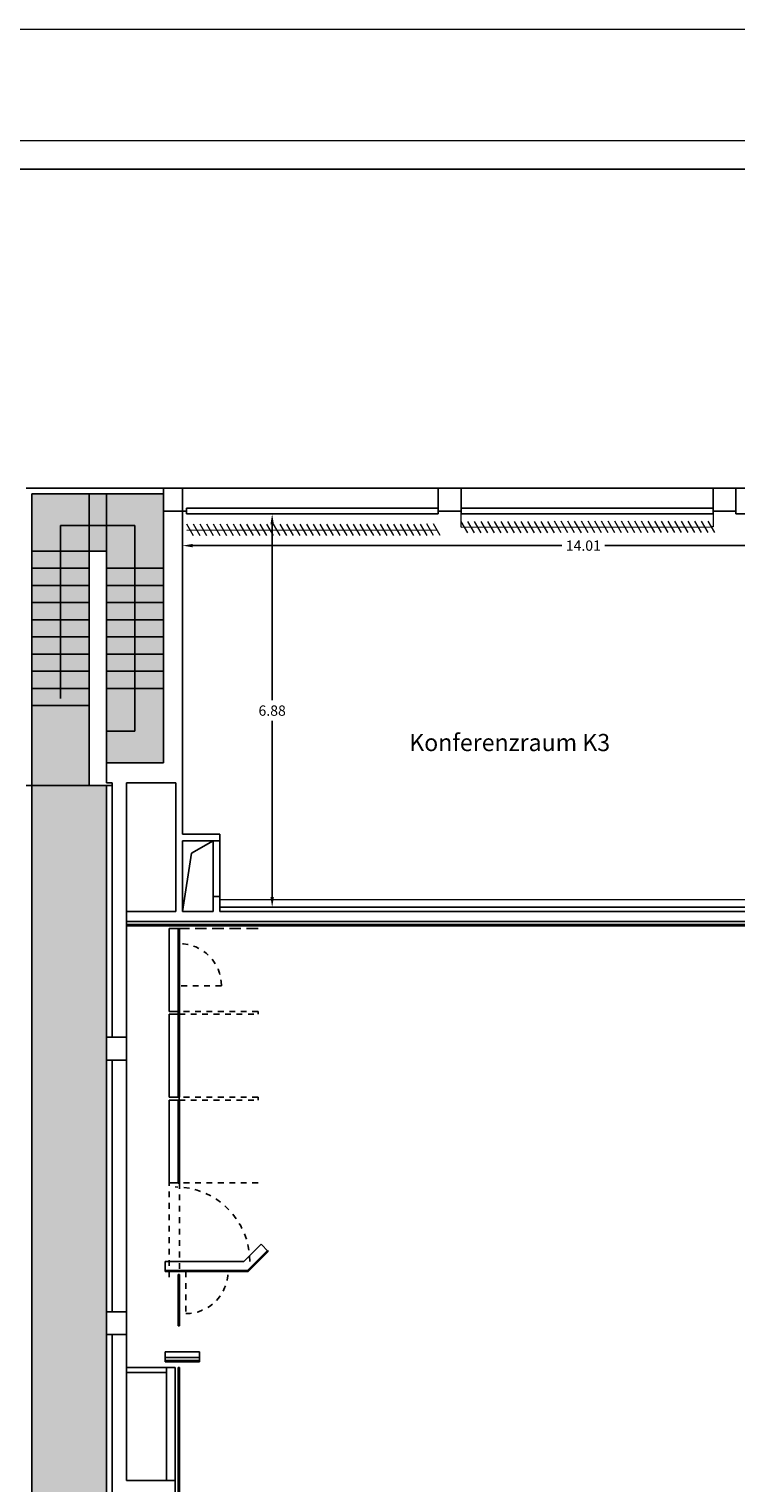
# Model space of a CAD drawing. Units: metres. Extents: x 0 to 123, y -6 to 89.
# Drawn here: x 19 to 31, y 64 to 89 of the extents above; entities that cross this region are included whole.
import ezdxf
from ezdxf.enums import TextEntityAlignment as Align

# ---------------------------------------------------------------- set-up
doc = ezdxf.new("R2010")
doc.units = ezdxf.units.M
for name, pattern in [('AUSGEZOGEN', [0]), ('PUNKT', [0.1, 0, -0.1]), ('VERDECKT', [0.27, 0.2, -0.07])]:
    doc.linetypes.add(name, pattern=pattern)
for name, color, linetype, lineweight in [('_Schriftfeld', 7, 'Continuous', 18), ('Abluft', 7, 'Continuous', 13), ('ARCHITEKTUR', 4, 'Continuous', 13), ('Bemaßung', 80, 'Continuous', 25), ('Fluchtweg', 80, 'Continuous', 25), ('G- Faltanlage', 7, 'Continuous', 18), ('G-TEXT. ACHSEN', 117, 'Continuous', 13), ('Standard', 7, 'Continuous', 25)]:
    doc.layers.add(name, color=color, linetype=linetype, lineweight=lineweight)
doc.styles.add('ARIAL', font='arial.ttf')
doc.dimstyles.get("Standard").update_dxf_attribs({"dimtxt": 0.18, "dimasz": 0.18, "dimexe": 0.18, "dimexo": 0.0625, "dimgap": 0.09, "dimtad": 0, "dimtih": 1, "dimtoh": 1, "dimdec": 4, "dimzin": 0, "dimdsep": 46, "dimtxsty": 'Standard', "dimcen": 0.09, "dimadec": 0, "dimazin": 0, "dimtfac": 1, "dimtdec": 4, "dimtofl": 0, "dimtmove": 0, "dimatfit": 3, "dimfxl": 1, "dimtolj": 1, "dimtzin": 0, "dimarcsym": 0})

# ---------------------------------------------------------------- blocks, each defined once
blk = doc.blocks.new('*D72')
at = {"layer": 'Bemaßung', "color": 0, "lineweight": -2, "transparency": 16777216}
for p, q in [((21.21, 79.088), (21.21, 80.095)), ((35.217, 79.248), (35.217, 80.095)), ((21.39, 79.915), (27.839, 79.915)), ((35.037, 79.915), (28.589, 79.915))]:
    blk.add_line(p, q, dxfattribs=at)
at = {"layer": 'Bemaßung', "color": 0, "transparency": 16777216}
for points in [[(21.39, 79.945), (21.39, 79.885), (21.21, 79.915)], [(35.037, 79.945), (35.037, 79.885), (35.217, 79.915)]]:
    blk.add_solid(points, dxfattribs=at)
at = {"layer": 'Bemaßung', "color": 0, "transparency": 16777216, "insert": (28.214, 79.915), "char_height": 0.18, "attachment_point": 5}
blk.add_mtext('\\A1;14.01', dxfattribs=at)
blk = doc.blocks.new('*D73')
at = {"layer": 'Bemaßung', "color": 0, "lineweight": -2, "transparency": 16777216}
for p, q in [((23.417, 80.469), (22.597, 80.469)), ((22.777, 80.289), (22.777, 77.21)), ((22.777, 73.772), (22.777, 76.85)), ((21.917, 73.592), (22.957, 73.592))]:
    blk.add_line(p, q, dxfattribs=at)
at = {"layer": 'Bemaßung', "color": 0, "transparency": 16777216}
for points in [[(22.747, 80.289), (22.807, 80.289), (22.777, 80.469)], [(22.747, 73.772), (22.807, 73.772), (22.777, 73.592)]]:
    blk.add_solid(points, dxfattribs=at)
at = {"layer": 'Bemaßung', "color": 0, "transparency": 16777216, "insert": (22.777, 77.03), "char_height": 0.18, "attachment_point": 5}
blk.add_mtext('\\A1;6.88', dxfattribs=at)
blk = doc.blocks.new('Rahmen-A0')
at = {"layer": '_Schriftfeld', "color": 7, "linetype": 'Continuous', "lineweight": 18}
for points in [[(-61.5, 44), (61.5, 44), (61.5, -44), (-61.5, -44)], [(-59.45, 42.05), (59.45, 42.05), (59.45, -42.05), (-59.45, -42.05)]]:
    blk.add_lwpolyline(points, close=True, dxfattribs=at)
at = {"layer": '_Schriftfeld', "color": 7, "linetype": 'Continuous', "lineweight": 25}
blk.add_lwpolyline([(-57.4834, 41.55), (58.95, 41.55), (58.95, -41.55), (-57.4834, -41.55)], close=True, dxfattribs=at)

msp = doc.modelspace()

# ---------------------------------------------------------------- hatches: boundary and pattern name
at = {"layer": 'Fluchtweg'}
h = msp.add_hatch(color=256, dxfattribs=at)
h.paths.add_polyline_path([(19.57995, 75.7186), (18.57995, 75.7186), (18.57995, 80.8184), (19.57995, 80.8184)])
h.paths.add_polyline_path([(20.87995, 76.1186), (19.87995, 76.1186), (19.87995, 80.8184), (20.87995, 80.8184)])
h.paths.add_polyline_path([(19.57995, 80.8184), (19.87995, 80.8184), (19.87995, 79.8184), (19.57995, 79.8184)])
h = msp.add_hatch(color=256, dxfattribs=at)
h.paths.add_polyline_path([(18.57995, 75.7186), (19.87995, 75.7186), (19.87995, 35.35618), (18.57995, 35.72598)])
h.paths.add_polyline_path([(13.70495, 28.13965), (11.65495, 28.13965), (11.65495, 31.49265), (13.70495, 31.4939)])
edge = h.paths.add_edge_path()
edge.add_line((18.57995, 35.72598), (19.87995, 35.35618))
edge.add_line((11.75373, 31.49271), (18.57995, 35.72598))
edge.add_line((19.87995, 35.35618), (13.70373, 31.4939))

# ---------------------------------------------------------------- linework, layer by layer
at = {"layer": 'Abluft'}
for p, q in [((30.045, 80.14256), (29.92832, 80.34256)), ((30.16161, 80.14269), (30.04493, 80.34269)), ((30.27821, 80.14281), (30.16154, 80.34281)), ((30.39482, 80.14293), (30.27814, 80.34293)), ((30.51143, 80.14305), (30.39475, 80.34305)), ((28.29605, 80.1405), (28.17937, 80.3405)), ((28.41272, 80.1405), (28.29605, 80.3405)), ((28.5294, 80.1405), (28.41272, 80.3405)), ((28.64608, 80.1405), (28.5294, 80.3405)), ((28.76276, 80.1405), (28.64608, 80.3405)), ((28.87943, 80.1405), (28.76276, 80.3405)), ((28.99554, 80.14147), (28.87887, 80.34147)), ((29.11215, 80.14159), (28.99547, 80.34159)), ((29.22883, 80.14159), (29.11215, 80.34159)), ((29.3455, 80.14159), (29.22883, 80.34159)), ((29.46197, 80.14196), (29.34529, 80.34196)), ((29.57858, 80.14208), (29.4619, 80.34208)), ((29.69525, 80.14208), (29.57858, 80.34208)), ((29.81179, 80.14232), (29.69511, 80.34232)), ((29.92846, 80.14232), (29.81179, 80.34232))]:
    msp.add_line(p, q, dxfattribs=at)
at = {"layer": 'ARCHITEKTUR', "color": 7}
msp.add_line((34.25293, 73.71937), (21.86015, 73.71937), dxfattribs=at)
at = {"layer": 'Fluchtweg'}
for points in [[(19.57995, 75.7186), (18.57995, 75.7186), (18.57995, 80.8184), (19.57995, 80.8184)], [(19.57995, 80.8184), (19.87995, 80.8184), (19.87995, 79.8184), (19.57995, 79.8184)], [(20.87995, 76.1186), (19.87995, 76.1186), (19.87995, 80.8184), (20.87995, 80.8184)], [(18.57995, 75.7186), (19.87995, 75.7186), (19.87995, 35.35618), (18.57995, 35.72598)]]:
    msp.add_lwpolyline(points, close=True, dxfattribs=at)
at = {"layer": 'G- Faltanlage'}
for p, q in [((26.07985, 80.23836), (26.07985, 80.4686)), ((30.48015, 80.4686), (30.48015, 80.24294)), ((30.48015, 80.24294), (30.43757, 80.24294))]:
    msp.add_line(p, q, dxfattribs=at)
at = {"layer": 'G- Faltanlage', "color": 7}
for p, q in [((21.40201, 80.0886), (21.28533, 80.2886)), ((21.28533, 80.18826), (25.64305, 80.19284)), ((21.51889, 80.08872), (21.40222, 80.28872)), ((21.6355, 80.08885), (21.51882, 80.28885)), ((21.75211, 80.08897), (21.63543, 80.28897)), ((21.86878, 80.08897), (21.75211, 80.28897)), ((21.98532, 80.08921), (21.86864, 80.28921)), ((22.102, 80.08921), (21.98532, 80.28921)), ((22.21867, 80.08921), (22.102, 80.28921)), ((22.33514, 80.08957), (22.21846, 80.28957)), ((22.45174, 80.0897), (22.33507, 80.2897)), ((22.56835, 80.08982), (22.45167, 80.28982)), ((22.68496, 80.08994), (22.56828, 80.28994)), ((22.80163, 80.08994), (22.68496, 80.28994)), ((22.91831, 80.08994), (22.80163, 80.28994)), ((23.03477, 80.0903), (22.9181, 80.2903)), ((23.15138, 80.09042), (23.0347, 80.29042)), ((23.26799, 80.09055), (23.15131, 80.29055)), ((23.38466, 80.09055), (23.26799, 80.29055)), ((23.50134, 80.09055), (23.38466, 80.29055)), ((23.61802, 80.09055), (23.50134, 80.29055)), ((23.7347, 80.09055), (23.61802, 80.29055)), ((23.85137, 80.09055), (23.7347, 80.29055)), ((23.96805, 80.09055), (23.85137, 80.29055)), ((24.08473, 80.09055), (23.96805, 80.29055)), ((24.20084, 80.09152), (24.08416, 80.29152)), ((24.31744, 80.09164), (24.20077, 80.29164)), ((24.43412, 80.09164), (24.31744, 80.29164)), ((24.5508, 80.09164), (24.43412, 80.29164)), ((24.66726, 80.092), (24.55059, 80.292)), ((24.78387, 80.09212), (24.66719, 80.29212)), ((24.90055, 80.09212), (24.78387, 80.29212)), ((25.01708, 80.09237), (24.9004, 80.29237)), ((25.13376, 80.09237), (25.01708, 80.29237)), ((25.25029, 80.09261), (25.13362, 80.29261)), ((25.3669, 80.09273), (25.25022, 80.29273)), ((25.48351, 80.09285), (25.36683, 80.29285)), ((25.59473, 80.09461), (25.47805, 80.29461)), ((25.71134, 80.09473), (25.59466, 80.29473)), ((26.19653, 80.1387), (26.07985, 80.3387)), ((26.07985, 80.23836), (30.43757, 80.24294)), ((26.31341, 80.13882), (26.19673, 80.33882)), ((26.43002, 80.13895), (26.31334, 80.33895)), ((26.54662, 80.13907), (26.42995, 80.33907)), ((26.66349, 80.13891), (26.54681, 80.33891)), ((26.78002, 80.13915), (26.66335, 80.33915)), ((26.8967, 80.13915), (26.78002, 80.33915)), ((27.01338, 80.13915), (26.8967, 80.33915)), ((27.12984, 80.13951), (27.01317, 80.33951)), ((27.24645, 80.13964), (27.12977, 80.33964)), ((27.36306, 80.13976), (27.24638, 80.33976)), ((27.47966, 80.13988), (27.36298, 80.33988)), ((27.59634, 80.13988), (27.47966, 80.33988)), ((27.71302, 80.13988), (27.59634, 80.33988)), ((27.82948, 80.14024), (27.7128, 80.34024)), ((27.94609, 80.14036), (27.82941, 80.34036)), ((28.06269, 80.14049), (27.94602, 80.34049)), ((28.17937, 80.1405), (28.06269, 80.3405))]:
    msp.add_line(p, q, dxfattribs=at)
at = {"layer": 'Standard', "color": 7, "linetype": 'AUSGEZOGEN', "lineweight": 25}
for p, q in [((20.87995, 80.9187), (18.47985, 80.9185)), ((20.87995, 80.9187), (21.20985, 80.9187)), ((20.87995, 80.9185), (20.87995, 76.1186)), ((21.20985, 80.9187), (25.68005, 80.9185)), ((21.20985, 80.9187), (21.20985, 74.8687)), ((21.27995, 80.9187), (21.27995, 80.9187)), ((25.68005, 80.9185), (26.07985, 80.9185)), ((25.68005, 80.4686), (25.68005, 80.9185)), ((26.07985, 80.9185), (30.48015, 80.9185)), ((26.07985, 80.9185), (26.07985, 80.4686)), ((30.48015, 80.9187), (30.87995, 80.9187)), ((30.48015, 80.4686), (30.48015, 80.9187)), ((35.27995, 80.9187), (30.87995, 80.9185)), ((30.87995, 80.9187), (30.87995, 80.4686)), ((18.57995, 75.7186), (18.57995, 80.8184)), ((18.57995, 80.8184), (20.87995, 80.8184)), ((21.27995, 80.5187), (20.87995, 80.5187)), ((21.27995, 80.5687), (25.68005, 80.5687)), ((21.27995, 80.4686), (21.27995, 80.5687)), ((25.68005, 80.4686), (21.27995, 80.4686)), ((26.07985, 80.5187), (25.68005, 80.5187)), ((30.48015, 80.4686), (26.07985, 80.4686)), ((30.48015, 80.5687), (26.08005, 80.5687)), ((30.87995, 80.5187), (30.48015, 80.5187)), ((35.27995, 80.4686), (30.87995, 80.4686)), ((19.08005, 77.2434), (19.08005, 80.2685)), ((19.08005, 80.2685), (20.38005, 80.2685)), ((20.38005, 80.2685), (20.38005, 76.6683)), ((19.57995, 79.8184), (18.57995, 79.8184)), ((19.87995, 79.8184), (19.57995, 79.8184)), ((19.57995, 79.8184), (19.57995, 75.7186)), ((19.87995, 75.7686), (19.87995, 79.8184)), ((19.57995, 79.5184), (18.57995, 79.5184)), ((19.87995, 79.5184), (20.87995, 79.5184)), ((19.57995, 79.2184), (18.57995, 79.2184)), ((19.87995, 79.2184), (20.87995, 79.2184)), ((19.57995, 78.9185), (18.57995, 78.9185)), ((19.87995, 78.9185), (20.87995, 78.9185)), ((19.57995, 78.6185), (18.57995, 78.6185)), ((19.87995, 78.6185), (20.87995, 78.6185)), ((19.57995, 78.3185), (18.57995, 78.3185)), ((19.87995, 78.3185), (20.87995, 78.3185)), ((19.57995, 78.0183), (18.57995, 78.0183)), ((19.87995, 78.0183), (20.87995, 78.0183)), ((19.57995, 77.7183), (18.57995, 77.7183)), ((19.87995, 77.7183), (20.87995, 77.7183)), ((19.57995, 77.4183), (18.57995, 77.4183)), ((19.87995, 77.4183), (20.87995, 77.4183)), ((19.57995, 77.1184), (18.57995, 77.1184)), ((20.38005, 76.6683), (19.87995, 76.6683)), ((20.87995, 76.1186), (19.87995, 76.1186)), ((19.87995, 75.7686), (19.98005, 75.7686)), ((19.98005, 75.7686), (19.98005, 71.3188)), ((20.22995, 71.3185), (20.22995, 75.7689)), ((20.22995, 75.7689), (21.09475, 75.7686)), ((21.09475, 75.7686), (21.09475, 73.5187)), ((18.47985, 75.7186), (18.57995, 75.7186)), ((19.57995, 75.7186), (19.98005, 75.7186)), ((21.20985, 74.8687), (21.86015, 74.8687)), ((21.21015, 74.7536), (21.20985, 73.5187)), ((21.86015, 74.7536), (21.21015, 74.7536)), ((21.74475, 74.7536), (21.36635, 74.536)), ((21.74505, 73.5187), (21.74505, 74.7536)), ((21.86015, 74.8687), (21.86015, 74.7536)), ((21.86015, 74.7536), (21.86015, 73.5187)), ((21.36635, 74.536), (21.21015, 73.5187)), ((21.86015, 73.7808), (21.74505, 73.7808)), ((21.09475, 73.5187), (20.23025, 73.5187)), ((21.20985, 73.5187), (21.74505, 73.5187)), ((35.48015, 73.5187), (21.86015, 73.5187)), ((20.23025, 73.3437), (35.48015, 73.3437)), ((20.23025, 73.2888), (35.48015, 73.2888)), ((35.48015, 73.2687), (20.23025, 73.2687)), ((20.97985, 73.2194), (21.15485, 73.2194)), ((20.97985, 71.7693), (20.97985, 73.2194)), ((21.15505, 73.2187), (21.13495, 73.2187)), ((21.13495, 73.2187), (21.13495, 70.2685)), ((21.15485, 73.2194), (21.15485, 71.7693)), ((21.15505, 70.2685), (21.15505, 73.2187)), ((21.15485, 71.7693), (20.97985, 71.7693)), ((20.97985, 71.7193), (21.15505, 71.7193)), ((20.97985, 70.2685), (20.97985, 71.7193)), ((21.15505, 71.7193), (21.15505, 70.2685)), ((19.87995, 71.3185), (20.22995, 71.3185)), ((19.87995, 70.9187), (19.87995, 71.3185)), ((20.22995, 71.3185), (20.22995, 70.9187)), ((20.22995, 70.9187), (19.87995, 70.9187)), ((19.98005, 66.5182), (19.98005, 70.9187)), ((20.22995, 70.9187), (20.22995, 66.5182)), ((21.15505, 70.2685), (20.97985, 70.2685)), ((20.97985, 70.2194), (21.15505, 70.2194)), ((20.97985, 68.7693), (20.97985, 70.2194)), ((21.13495, 68.7686), (21.13495, 70.2187)), ((21.15505, 70.2194), (21.15505, 68.7693)), ((21.15505, 70.2187), (21.15505, 68.7686)), ((21.15505, 68.7693), (20.97985, 68.7693)), ((22.28226, 67.3944), (22.58461, 67.69675)), ((22.58461, 67.69675), (22.70855, 67.5723)), ((20.90485, 67.2194), (20.90485, 67.3944)), ((20.90485, 67.3944), (22.28226, 67.3944)), ((22.34655, 67.2388), (22.69425, 67.5865)), ((22.70855, 67.5723), (22.35515, 67.2187)), ((22.69425, 67.5865), (22.70855, 67.5723)), ((20.90505, 67.2388), (22.34655, 67.2388)), ((20.90505, 67.2187), (20.90505, 67.2388)), ((22.35515, 67.2187), (20.90505, 67.2187)), ((21.15505, 67.1687), (21.13495, 67.1687)), ((21.13495, 67.1687), (21.13495, 66.2688)), ((21.15505, 66.2688), (21.15505, 67.1687)), ((20.22995, 66.5182), (19.87995, 66.5179)), ((19.87995, 66.5179), (19.87995, 66.1181)), ((20.22995, 66.1181), (20.22995, 66.5182)), ((19.87995, 66.1181), (20.22995, 66.1181)), ((19.98005, 66.1181), (19.98005, 61.7186)), ((20.22995, 63.5687), (20.22995, 66.1181)), ((21.13495, 66.2688), (21.15505, 66.2688)), ((20.90485, 65.8186), (21.50485, 65.8186)), ((20.90485, 65.663), (20.90485, 65.8186)), ((21.50485, 65.7186), (20.90485, 65.7186)), ((21.50505, 65.663), (20.90485, 65.663)), ((20.90485, 65.663), (20.90485, 65.6436)), ((20.90485, 65.6436), (21.50505, 65.6436)), ((21.50485, 65.8186), (21.50485, 65.663)), ((21.50505, 65.6436), (21.50505, 65.663)), ((20.92995, 63.5687), (20.92995, 65.5436)), ((21.13495, 61.5179), (21.13495, 65.543)), ((21.13495, 65.543), (21.15505, 65.543)), ((21.15505, 65.543), (21.15505, 61.5179)), ((20.22995, 63.5687), (21.08005, 63.5687)), ((21.08005, 63.5687), (21.08005, 48.0229))]:
    msp.add_line(p, q, dxfattribs=at)
at = {"layer": 'Standard'}
for p, q in [((21.85434, 73.59204), (35.66377, 73.59204)), ((20.22995, 65.54129), (20.93083, 65.54129)), ((20.22995, 65.45331), (20.93043, 65.45331)), ((21.08005, 65.5436), (20.92995, 65.5436)), ((21.08005, 63.5687), (21.08005, 65.5436))]:
    msp.add_line(p, q, dxfattribs=at)
at = {"layer": 'Standard', "color": 7, "linetype": 'VERDECKT', "lineweight": 25}
msp.add_line((22.53045, 73.2194), (21.15505, 73.2194), dxfattribs=at)
at = {"layer": 'Standard', "color": 7, "linetype": 'PUNKT', "lineweight": 25}
for p, q in [((21.88983, 72.2194), (21.15505, 72.2194)), ((21.15485, 71.7693), (21.15485, 71.7193)), ((22.53045, 71.7693), (21.15485, 71.7693)), ((21.15485, 71.7193), (22.53045, 71.7193)), ((22.53045, 71.7193), (22.53045, 71.7693)), ((21.13495, 70.2685), (21.15505, 70.2685)), ((21.13495, 70.2187), (21.15505, 70.2187)), ((22.53045, 70.2692), (21.15485, 70.2692)), ((21.15485, 70.2692), (21.15485, 70.2194)), ((21.15485, 70.2194), (22.53045, 70.2194)), ((22.53045, 70.2194), (22.53045, 70.2692)), ((20.97985, 67.1193), (20.97985, 68.7693)), ((21.15505, 68.7686), (21.13495, 68.7686)), ((22.53045, 68.7693), (21.15505, 68.7693)), ((21.15505, 68.7686), (21.15505, 67.1687)), ((21.26985, 67.2194), (21.26985, 66.48447))]:
    msp.add_line(p, q, dxfattribs=at)
for centre, radius, start, end in [((21.15505, 72.2194), 0.73479, 0, 90), ((21.07995, 67.3944), 1.30645, 0, 90), ((21.26985, 67.2194), 0.73493, 270, 0)]:
    msp.add_arc(centre, radius, start, end, dxfattribs=at)

# ---------------------------------------------------------------- block references
at = {"layer": '_Schriftfeld', "color": 7}
msp.add_blockref('Rahmen-A0', (61.18575, 44.94858), dxfattribs=at)

# ---------------------------------------------------------------- texts
at = {"layer": 'G-TEXT. ACHSEN', "color": 7, "style": 'ARIAL', "width": 1.004462}
msp.add_text('Konferenzraum K3', height=0.3, dxfattribs=at).set_placement((25.17239, 76.3219), (28.68239, 76.3219), align=Align.FIT)

# ---------------------------------------------------------------- dimensions: what is measured, and where the dimension line sits
at = {"layer": 'Bemaßung'}
dim = msp.add_linear_dim(base=(22.77731, 73.59204), p1=(23.48, 80.4686), p2=(21.85434, 73.59204), angle=90, dimstyle='Standard', override={"dimdec": 2}, dxfattribs=at)
dim.commit()
dim.dimension.update_dxf_attribs({"geometry": '*D73', "text_midpoint": (22.77731, 77.03032), "dimtype": 160})
dim = msp.add_linear_dim(base=(21.20985, 79.91472), p1=(35.21745, 79.18546), p2=(21.20985, 79.02546), dimstyle='Standard', override={"dimdec": 2}, dxfattribs=at)
dim.commit()
dim.dimension.update_dxf_attribs({"geometry": '*D72', "text_midpoint": (28.21365, 79.91472), "dimtype": 160})

doc.saveas('drawing.dxf')
